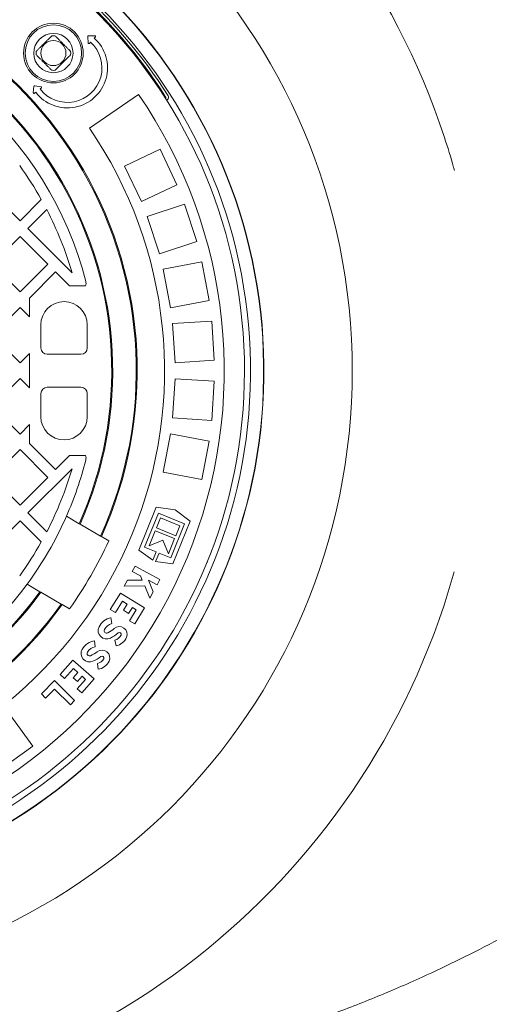
# Model space of a CAD drawing. Units: millimetres. Extents: x 520 to 6635, y 686 to 4609.
# Drawn here: x 5534 to 5833, y 2505 to 3132 of the extents above; entities that cross this region are included whole.
import ezdxf

# ---------------------------------------------------------------- set-up
doc = ezdxf.new("R2010")
doc.units = ezdxf.units.MM
doc.header["$LTSCALE"] = 25
doc.linetypes.add('SLD-Durchgehend', pattern=[0])
doc.styles.add('SLDTEXTSTYLE0', font='Opinion Pro')
doc.dimstyles.new('SLDDIMSTYLE0', dxfattribs={"dimtxt": 132.291667, "dimasz": 87.5, "dimexe": 0, "dimexo": 0.0625, "dimgap": 33.072917, "dimtad": 0, "dimdec": 0, "dimrnd": 1e-09, "dimzin": 12, "dimdsep": 46, "dimtxsty": 'SLDTEXTSTYLE0', "dimsah": 1, "dimcen": 0.09, "dimadec": 0, "dimazin": 3, "dimtfac": 1, "dimtdec": 0, "dimtofl": 0, "dimtmove": 0, "dimatfit": 3, "dimfxl": 1, "dimfrac": 2, "dimtolj": 1, "dimtzin": 12, "dimarcsym": 0})

# ---------------------------------------------------------------- blocks, each defined once
blk = doc.blocks.new('_D')
at = {"color": 7, "linetype": 'SLD-Durchgehend', "lineweight": 0}
for p, q in [((5378.32, 3453.13), (6562.78, 3453.13)), ((6537.78, 3453.13), (6537.78, 3097.7)), ((6537.78, 2363.13), (6537.78, 2714.54)), ((5378.32, 2363.13), (6562.78, 2363.13))]:
    blk.add_line(p, q, dxfattribs=at)
at = {"color": 7, "linetype": 'SLD-Durchgehend', "lineweight": 18}
for points in [[(6537.78, 3453.13), (6500.28, 3365.63), (6575.28, 3365.63)], [(6537.78, 2363.13), (6575.28, 2450.63), (6500.28, 2450.63)]]:
    blk.add_solid(points, dxfattribs=at)
at = {"color": 7, "linetype": 'SLD-Durchgehend', "lineweight": 18, "insert": (6461.1, 2714.54), "char_height": 132.292, "attachment_point": 1, "rotation": 90, "style": 'SLDTEXTSTYLE0'}
blk.add_mtext('1090', dxfattribs=at)
blk = doc.blocks.new('_D_1')
at = {"color": 7, "linetype": 'SLD-Durchgehend', "lineweight": 0}
for p, q in [((4417.78, 2787.13), (4417.78, 2056.55)), ((6287.78, 2787.13), (6287.78, 2056.55)), ((4417.78, 2081.55), (5172.35, 2081.55)), ((6287.78, 2081.55), (5533.21, 2081.55))]:
    blk.add_line(p, q, dxfattribs=at)
at = {"color": 7, "linetype": 'SLD-Durchgehend', "lineweight": 18}
for points in [[(4417.78, 2081.55), (4505.28, 2044.05), (4505.28, 2119.05)], [(6287.78, 2081.55), (6200.28, 2119.05), (6200.28, 2044.05)]]:
    blk.add_solid(points, dxfattribs=at)
at = {"color": 7, "linetype": 'SLD-Durchgehend', "lineweight": 18, "insert": (5172.35, 2158.23), "char_height": 132.292, "attachment_point": 1, "style": 'SLDTEXTSTYLE0'}
blk.add_mtext('1870', dxfattribs=at)

msp = doc.modelspace()

# ---------------------------------------------------------------- linework, layer by layer
at = {"color": 7, "linetype": 'SLD-Durchgehend', "lineweight": 18}
for p, q in [((5576.9, 3120.85), (5577.25, 3116.73)), ((5581.42, 3121.37), (5577.29, 3121.29)), ((5577.94, 3116.5), (5578.66, 3117.3)), ((5581, 3119.9), (5581.72, 3120.7)), ((5542.64, 3089.21), (5542.24, 3085.09)), ((5542.89, 3084.74), (5543.74, 3085.39)), ((5547.19, 3088.9), (5543.11, 3089.56)), ((5546.51, 3087.53), (5547.37, 3088.19)), ((5609.25, 3084.04), (5577.91, 3062.55)), ((5628.25, 3082.79), (5628.08, 3083.09)), ((5600.36, 3038.45), (5622.98, 3049.09)), ((5633.62, 3026.47), (5622.98, 3049.09)), ((5611, 3015.83), (5600.36, 3038.45)), ((5611, 3015.83), (5633.62, 3026.47)), ((5516.12, 3021.27), (5533.8, 3003.59)), ((5533.8, 3003.59), (5547.33, 3017.12)), ((5550.8, 3010.69), (5538.75, 2998.64)), ((5614.74, 3006.39), (5638.51, 3014.11)), ((5646.24, 2990.34), (5638.51, 3014.11)), ((5622.46, 2982.61), (5614.74, 3006.39)), ((5538.75, 2998.64), (5566.88, 2970.51)), ((5533.8, 2993.69), (5516.12, 2976.01)), ((5551.48, 2976.01), (5533.8, 2993.69)), ((5622.46, 2982.61), (5646.24, 2990.34)), ((5624.99, 2972.78), (5649.54, 2977.47)), ((5654.23, 2952.91), (5649.54, 2977.47)), ((5516.12, 2976.01), (5533.8, 2958.33)), ((5533.8, 2958.33), (5551.48, 2976.01)), ((5629.67, 2948.22), (5624.99, 2972.78)), ((5556.43, 2971.06), (5539.78, 2954.42)), ((5565.36, 2962.13), (5556.43, 2971.06)), ((5575.52, 2962.13), (5565.36, 2962.13)), ((5539.78, 2954.42), (5539.78, 2942.45)), ((5629.67, 2948.22), (5654.23, 2952.91)), ((5533.8, 2948.44), (5516.12, 2930.76)), ((5539.78, 2942.45), (5533.8, 2948.44)), ((5547.03, 2937.38), (5547.03, 2922.63)), ((5576.53, 2937.38), (5576.53, 2922.63)), ((5630.94, 2938.16), (5655.89, 2939.73)), ((5632.51, 2913.2), (5630.94, 2938.16)), ((5657.46, 2914.77), (5655.89, 2939.73)), ((5516.12, 2930.76), (5533.8, 2913.08)), ((5533.8, 2913.08), (5539.78, 2919.06)), ((5539.78, 2919.06), (5539.78, 2897.2)), ((5551.03, 2918.63), (5572.53, 2918.63)), ((5632.51, 2913.2), (5657.46, 2914.77)), ((5533.8, 2903.18), (5516.12, 2885.5)), ((5539.78, 2897.2), (5533.8, 2903.18)), ((5630.94, 2878.1), (5632.51, 2903.06)), ((5632.51, 2903.06), (5657.46, 2901.49)), ((5551.03, 2897.63), (5572.53, 2897.63)), ((5655.89, 2876.54), (5657.46, 2901.49)), ((5547.03, 2893.63), (5547.03, 2878.88)), ((5576.53, 2893.63), (5576.53, 2878.88)), ((5516.12, 2885.5), (5533.8, 2867.83)), ((5630.94, 2878.1), (5655.89, 2876.54)), ((5533.8, 2867.83), (5539.78, 2873.81)), ((5539.78, 2873.81), (5539.78, 2861.84)), ((5624.99, 2843.48), (5629.67, 2868.04)), ((5629.67, 2868.04), (5654.23, 2863.35)), ((5539.78, 2861.84), (5556.43, 2845.2)), ((5649.54, 2838.79), (5654.23, 2863.35)), ((5533.8, 2857.93), (5516.12, 2840.25)), ((5551.48, 2840.25), (5533.8, 2857.93)), ((5556.43, 2845.2), (5565.36, 2854.13)), ((5575.52, 2854.13), (5565.36, 2854.13)), ((5516.12, 2840.25), (5533.8, 2822.57)), ((5533.8, 2822.57), (5551.48, 2840.25)), ((5566.88, 2845.75), (5538.75, 2817.62)), ((5624.99, 2843.48), (5649.54, 2838.79)), ((5620.53, 2821.25), (5609.38, 2794)), ((5632.47, 2819.52), (5620.53, 2821.25)), ((5666.11, 2824.89), (5665.81, 2824.99)), ((5538.75, 2817.62), (5550.8, 2805.57)), ((5571.46, 2810.74), (5563.29, 2815.46)), ((5613.03, 2795.77), (5621.89, 2817.43)), ((5621.89, 2817.43), (5638.55, 2810.61)), ((5642.19, 2812.39), (5632.47, 2819.52)), ((5533.8, 2812.67), (5516.12, 2794.99)), ((5547.33, 2799.14), (5533.8, 2812.67)), ((5572, 2810.43), (5571.46, 2810.74)), ((5585.05, 2802.89), (5572, 2810.43)), ((5623.17, 2814.38), (5620.61, 2808.13)), ((5635.49, 2809.33), (5623.17, 2814.38)), ((5638.55, 2810.61), (5629.69, 2788.96)), ((5631.04, 2785.14), (5642.19, 2812.39)), ((5632.94, 2803.09), (5635.49, 2809.33)), ((5585.59, 2802.58), (5585.05, 2802.89)), ((5590.27, 2799.88), (5585.59, 2802.58)), ((5619.86, 2806.3), (5615.94, 2796.72)), ((5632.19, 2801.25), (5619.86, 2806.3)), ((5620.61, 2808.13), (5632.94, 2803.09)), ((5620.44, 2792.74), (5613.03, 2795.77)), ((5615.94, 2796.72), (5624.63, 2800.36)), ((5624.63, 2800.36), (5628.27, 2791.67)), ((5628.27, 2791.67), (5632.19, 2801.25)), ((5609.38, 2794), (5618.28, 2787.47)), ((5618.28, 2787.47), (5620.44, 2792.74)), ((5622.27, 2791.99), (5620.12, 2786.72)), ((5629.69, 2788.96), (5622.27, 2791.99)), ((5606.97, 2783.67), (5605.18, 2780.34)), ((5622.82, 2775.15), (5606.97, 2783.67)), ((5620.12, 2786.72), (5631.04, 2785.14)), ((5652.81, 2786.15), (5653.11, 2786.05)), ((5605.18, 2780.34), (5610.46, 2777.5)), ((5610.46, 2777.5), (5611.58, 2774.83)), ((5810.16, 2780.06), (5803.72, 2758.85)), ((5538.29, 2772.16), (5546.46, 2767.44)), ((5602.15, 2774.7), (5600.15, 2770.99)), ((5600.15, 2770.99), (5613.12, 2771.16)), ((5611.58, 2774.83), (5602.15, 2774.7)), ((5613.12, 2771.16), (5616.44, 2763.26)), ((5615.5, 2774.8), (5621.04, 2771.82)), ((5618.63, 2767.34), (5615.5, 2774.8)), ((5621.04, 2771.82), (5622.82, 2775.15)), ((5546.46, 2767.44), (5547, 2767.13)), ((5547, 2767.13), (5560.05, 2759.59)), ((5597.67, 2766.58), (5591.25, 2756.16)), ((5613, 2757.14), (5597.67, 2766.58)), ((5616.44, 2763.26), (5618.63, 2767.34)), ((5560.05, 2759.59), (5560.59, 2759.28)), ((5560.59, 2759.28), (5565.27, 2756.58)), ((5594.47, 2754.18), (5598.91, 2761.38)), ((5598.91, 2761.38), (5602.05, 2759.45)), ((5602.05, 2759.45), (5599.69, 2755.62)), ((5591.25, 2756.16), (5594.47, 2754.18)), ((5599.69, 2755.62), (5602.91, 2753.63)), ((5602.91, 2753.63), (5605.27, 2757.46)), ((5607.79, 2755.9), (5603.54, 2749.01)), ((5605.27, 2757.46), (5607.79, 2755.9)), ((5606.76, 2747.03), (5613, 2757.14)), ((5592.3, 2747.2), (5591.63, 2750.93)), ((5603.54, 2749.01), (5606.76, 2747.03)), ((5581.7, 2732.45), (5581.24, 2736.21)), ((5594.21, 2736.65), (5594.89, 2732.93)), ((5567.37, 2723.88), (5559.28, 2714.7)), ((5580.88, 2711.99), (5567.37, 2723.88)), ((5583, 2721.8), (5583.46, 2718.05)), ((5559.28, 2714.7), (5562.12, 2712.2)), ((5562.12, 2712.2), (5567.71, 2718.55)), ((5570.48, 2716.11), (5567.5, 2712.73)), ((5567.71, 2718.55), (5570.48, 2716.11)), ((5555.69, 2710.85), (5547.4, 2702.42)), ((5568.51, 2698.22), (5555.69, 2710.85)), ((5567.5, 2712.73), (5570.34, 2710.24)), ((5575.54, 2711.65), (5570.19, 2705.57)), ((5570.34, 2710.24), (5573.31, 2713.61)), ((5573.03, 2703.07), (5580.88, 2711.99)), ((5573.31, 2713.61), (5575.54, 2711.65)), ((5547.4, 2702.42), (5550.09, 2699.77)), ((5550.09, 2699.77), (5555.73, 2705.5)), ((5555.73, 2705.5), (5565.86, 2695.53)), ((5570.19, 2705.57), (5573.03, 2703.07)), ((5565.86, 2695.53), (5568.51, 2698.22)), ((5527.18, 2689.36), (5541.87, 2669.13)), ((5521.65, 2654.44), (5541.87, 2669.13))]:
    msp.add_line(p, q, dxfattribs=at)
for centre, radius in [((5352.78, 2908.13), 392.5), ((5555.01, 3110.36), 19), ((5555.01, 3110.36), 18), ((5555.01, 3110.36), 12.5), ((5555.01, 3110.36), 8)]:
    msp.add_circle(centre, radius, dxfattribs=at)
for centre, radius, start, end in [((5352.78, 2908.13), 475, 18.22452, 161.70573), ((5352.78, 2908.13), 336.3, 274.19336, 265.80664), ((5352.78, 2908.13), 336.11, 274.21136, 265.78864), ((5352.78, 2908.13), 327.73, 274.55611, 265.44389), ((5352.78, 2908.13), 323.88, 274.22375, 180), ((5352.78, 2908.13), 326.19, 32.43672, 65.16328), ((5352.78, 2908.13), 324.5, 32.56608, 65.03392), ((5352.78, 2908.13), 255.62, 335.61264, 84.38736), ((5352.78, 2908.13), 255, 335.62627, 84.37373), ((5352.78, 2908.13), 240, 335.97916, 84.02084), ((5352.78, 2908.13), 239.38, 335.99463, 84.00537), ((5352.78, 2908.13), 230, 14.31658, 83.75987), ((5563.95, 3100.95), 25.5, 217.58421, 48.01602), ((5563.95, 3100.95), 22, 217.58421, 48.01602), ((5555.01, 3110.36), 11, 84.40057, 95.59943), ((5577.29, 3120.89), 0.4, 91.16841, 184.86363), ((5577.64, 3116.77), 0.4, 184.86363, 318.01602), ((5581.43, 3120.97), 0.4, 318.01602, 91.16841), ((5555.01, 3110.36), 11, 174.40057, 185.59943), ((5555.01, 3110.36), 11, 354.40057, 5.59943), ((5555.01, 3110.36), 11, 264.40057, 275.59943), ((5352.78, 2908.13), 311, 280.5533, 34.4467), ((5542.64, 3085.05), 0.4, 174.43182, 307.58421), ((5543.04, 3089.17), 0.4, 80.7366, 174.43182), ((5547.12, 3088.5), 0.4, 307.58421, 80.7366), ((5625, 3081.99), 1.5, 338.28391, 32.56608), ((5352.78, 2908.13), 273, 280.5533, 34.4467), ((5352.78, 2908.13), 223, 29.25833, 35.83995), ((5352.78, 2908.13), 223, 16.24462, 27.38072), ((5570.79, 2963.77), 5, 340.8783, 14.31658), ((5561.78, 2937.38), 14.75, 90, 180), ((5561.78, 2937.38), 14.75, 0, 90), ((5551.03, 2922.63), 4, 180, 270), ((5572.53, 2922.63), 4, 270, 0), ((5551.03, 2893.63), 4, 90, 180), ((5572.53, 2893.63), 4, 0, 90), ((5561.78, 2878.88), 14.75, 180, 270), ((5561.78, 2878.88), 14.75, 270, 0), ((5570.79, 2852.49), 5, 345.68342, 19.1217), ((5352.78, 2908.13), 230, 336.24013, 345.68342), ((5352.78, 2908.13), 223, 332.61928, 343.75538), ((5352.78, 2908.13), 230, 323.75987, 336.24013), ((5352.78, 2908.13), 223, 324.16005, 330.74167), ((5352.78, 2908.13), 261, 324.50347, 335.49653), ((5352.78, 2908.13), 230, 216.24013, 323.75987), ((5352.78, 2908.13), 240, 215.97916, 324.02084), ((5352.78, 2908.13), 239.38, 215.99463, 324.00537), ((5352.78, 2908.13), 475, 198.25705, 341.68336), ((5352.78, 2908.13), 255.62, 215.61264, 324.38736), ((5352.78, 2908.13), 255, 215.62627, 324.37373), ((5593.93, 2740.19), 10.98, 102.08863, 153.77685), ((5593.93, 2740.19), 7.2, 103.05454, 153.77685), ((5588.88, 2742.68), 5.35, 153.77685, 297.17751), ((5588.88, 2742.68), 1.57, 153.77685, 297.17751), ((5580.15, 2759.69), 20.7, 297.17751, 311.03188), ((5580.15, 2759.69), 24.48, 297.17751, 311.03188), ((5596.99, 2740.34), 4.95, 337.20485, 131.03188), ((5592.98, 2742.02), 5.51, 282.89563, 337.20485), ((5596.99, 2740.34), 1.17, 337.20485, 131.03188), ((5582.92, 2725.35), 10.98, 98.78863, 150.47685), ((5592.98, 2742.02), 9.29, 281.81935, 337.20485), ((5578.03, 2728.13), 5.36, 150.47685, 293.87751), ((5578.03, 2728.13), 1.58, 150.47685, 293.87751), ((5582.92, 2725.35), 7.2, 99.75454, 150.47685), ((5570.29, 2745.61), 20.7, 293.87751, 307.73188), ((5585.98, 2725.33), 4.95, 333.90485, 127.73188), ((5570.29, 2745.61), 24.48, 293.87751, 307.73188), ((5582.08, 2727.24), 5.51, 279.59563, 333.90485), ((5582.08, 2727.24), 9.29, 278.51935, 333.90485), ((5585.98, 2725.33), 1.17, 333.90485, 127.73188)]:
    msp.add_arc(centre, radius, start, end, dxfattribs=at)
for points, knots in [([(4532.78, 2908.13), (4532.82, 2912.32), (4532.9, 2920.7), (4533.7, 2935.88), (4535.39, 2953.65), (4538.45, 2973.9), (4542.63, 2994.13), (4547.95, 3014.29), (4554.38, 3034.31), (4560, 3049.07), (4566.12, 3063.75), (4572.77, 3078.35), (4582.58, 3097.36), (4593.3, 3115.88), (4604.99, 3134.09), (4617.64, 3151.94), (4631.22, 3169.43), (4645.53, 3186.32), (4661.23, 3203.4), (4678.38, 3220.56), (4697.08, 3237.74), (4716.49, 3254.19), (4738.01, 3271.02), (4761.69, 3288.03), (4787.64, 3305.06), (4814.32, 3321.05), (4839.86, 3335.06), (4864.02, 3347.29), (4886.66, 3357.95), (4909.63, 3368.01), (4932.92, 3377.47), (4956.5, 3386.35), (4980.12, 3394.57), (5003.77, 3402.17), (5027.43, 3409.17), (5051.27, 3415.63), (5077.91, 3422.21), (5107.37, 3428.7), (5139.67, 3434.85), (5172.22, 3440.12), (5204.97, 3444.5), (5237.9, 3447.99), (5271.33, 3450.63), (5305.24, 3452.39), (5339.61, 3453.22), (5374.06, 3453.11), (5408.57, 3452.05), (5443.13, 3450.03), (5477, 3447.1), (5510.18, 3443.31), (5542.67, 3438.7), (5575.05, 3433.2), (5607.27, 3426.8), (5639.27, 3419.48), (5671.06, 3411.22), (5702.62, 3401.99), (5733.89, 3391.78), (5764.79, 3380.58), (5795.33, 3368.35), (5825.46, 3355.03), (5855.11, 3340.61), (5884.17, 3325.09), (5909.44, 3310.25), (5931.12, 3296.46), (5949.41, 3284.07), (5966.95, 3271.37), (5983.74, 3258.4), (5999.81, 3245.18), (6015.46, 3231.42), (6030.53, 3217.24), (6044.99, 3202.65), (6058.8, 3187.67), (6072.05, 3172.2), (6084.79, 3156.08), (6096.97, 3139.31), (6108.52, 3121.88), (6119.29, 3103.95), (6129.35, 3085.29), (6138.61, 3065.88), (6146.98, 3045.75), (6154.33, 3025.02), (6160.57, 3003.71), (6165.63, 2981.89), (6168.87, 2962.91), (6170.82, 2946.96), (6171.95, 2934.06), (6172.63, 2921.11), (6172.88, 2906.55), (6172.49, 2890.39), (6171.22, 2872.68), (6169.11, 2855.05), (6166.14, 2837.34), (6162.27, 2819.57), (6157.51, 2801.78), (6151.93, 2784.24), (6145.26, 2766.21), (6137.42, 2747.77), (6128.32, 2728.99), (6118.35, 2710.66), (6107.42, 2692.61), (6095.54, 2674.88), (6082.75, 2657.49), (6069.24, 2640.66), (6054.4, 2623.63), (6038.16, 2606.52), (6020.45, 2589.36), (6002.02, 2572.91), (5981.6, 2556.05), (5959.14, 2539.01), (5934.51, 2521.93), (5909.16, 2505.81), (5884.77, 2491.59), (5861.58, 2479.08), (5839.71, 2468.09), (5817.49, 2457.68), (5794.95, 2447.84), (5772.11, 2438.59), (5747.34, 2429.27), (5720.6, 2420.03), (5691.87, 2411.03), (5662.82, 2402.83), (5633.5, 2395.41), (5603.92, 2388.78), (5576.6, 2383.4), (5551.61, 2379.06), (5528.97, 2375.58), (5506.27, 2372.54), (5480.98, 2369.63), (5453.11, 2367.03), (5422.65, 2364.96), (5392.09, 2363.62), (5361.45, 2363.04), (5330.76, 2363.2), (5300.13, 2364.11), (5269.58, 2365.77), (5239.14, 2368.18), (5208.7, 2371.34), (5178.3, 2375.28), (5147.95, 2380), (5117.78, 2385.5), (5087.81, 2391.77), (5058.07, 2398.84), (5028.46, 2406.75), (4999.02, 2415.51), (4969.77, 2425.15), (4940.37, 2435.84), (4910.87, 2447.65), (4881.29, 2460.68), (4852.15, 2474.79), (4826.71, 2488.3), (4804.87, 2500.83), (4786.47, 2512.06), (4768.35, 2523.84), (4750.54, 2536.17), (4733.07, 2549.07), (4715.01, 2563.31), (4696.51, 2579.02), (4677.68, 2596.37), (4659.57, 2614.56), (4644.08, 2631.6), (4631.02, 2647.17), (4620.14, 2661.07), (4609.74, 2675.36), (4599.27, 2690.91), (4588.9, 2707.76), (4578.8, 2725.98), (4569.5, 2744.79), (4561.09, 2764.18), (4553.63, 2784.12), (4547.62, 2803.17), (4542.91, 2821.22), (4539.28, 2838.17), (4536.4, 2855.38), (4534.34, 2872.83), (4533.03, 2890.46), (4532.86, 2902.24), (4532.78, 2908.13)], [0, 0, 0, 0, 0.002896, 0.005796, 0.010515, 0.015237, 0.019957, 0.024802, 0.029651, 0.034496, 0.035725, 0.040653, 0.045586, 0.05052, 0.055448, 0.060548, 0.065653, 0.070759, 0.07586, 0.081699, 0.087539, 0.093418, 0.099297, 0.106436, 0.113576, 0.120763, 0.127951, 0.133721, 0.139492, 0.145261, 0.151069, 0.156878, 0.162685, 0.168372, 0.174058, 0.179757, 0.185455, 0.193037, 0.200621, 0.208204, 0.215839, 0.223476, 0.231111, 0.239036, 0.246962, 0.254887, 0.262867, 0.270848, 0.278827, 0.286385, 0.293943, 0.301524, 0.309105, 0.316668, 0.324231, 0.331821, 0.339411, 0.346983, 0.354555, 0.362163, 0.36977, 0.377357, 0.384943, 0.390036, 0.395131, 0.400224, 0.405015, 0.409805, 0.414616, 0.419426, 0.424121, 0.428819, 0.433517, 0.438212, 0.443029, 0.447851, 0.452673, 0.45749, 0.462514, 0.467541, 0.472564, 0.477726, 0.482891, 0.488053, 0.491032, 0.494011, 0.497005, 0.499999, 0.504088, 0.508182, 0.512276, 0.516365, 0.520605, 0.52485, 0.529096, 0.533337, 0.538143, 0.542954, 0.547766, 0.552573, 0.557545, 0.562523, 0.567501, 0.572474, 0.578145, 0.583815, 0.589525, 0.595234, 0.602128, 0.609022, 0.615962, 0.622903, 0.628547, 0.634192, 0.639836, 0.645518, 0.651201, 0.656883, 0.663824, 0.670767, 0.677708, 0.684698, 0.69169, 0.69868, 0.703957, 0.709234, 0.714519, 0.719804, 0.726843, 0.733883, 0.740922, 0.747999, 0.755078, 0.762155, 0.769196, 0.776238, 0.783279, 0.79036, 0.797443, 0.804524, 0.811572, 0.818622, 0.825671, 0.83277, 0.839871, 0.84697, 0.854409, 0.861847, 0.869324, 0.8768, 0.88177, 0.88674, 0.89171, 0.896717, 0.901726, 0.906733, 0.912621, 0.91851, 0.924441, 0.930372, 0.934434, 0.938496, 0.942578, 0.946659, 0.951461, 0.956265, 0.961066, 0.965971, 0.97088, 0.975785, 0.979781, 0.98378, 0.987776, 0.99185, 0.995926, 1, 1, 1, 1]), ([(5536.79, 3368.61), (5548.79, 3366.57), (5572.79, 3362.49), (5608.5, 3354.87), (5641, 3346.83), (5670.3, 3338.59), (5696.46, 3330.46), (5722.38, 3321.59), (5748.47, 3311.8), (5774.67, 3301.03), (5800.94, 3289.19), (5826.77, 3276.44), (5851.49, 3263.1), (5875.09, 3249.21), (5897.55, 3234.82), (5917.68, 3220.76), (5935.59, 3207.24), (5951.39, 3194.46), (5966.73, 3181.12), (5982.24, 3166.59), (5997.79, 3150.77), (6013.21, 3133.54), (6026.62, 3116.95), (6038.19, 3101.18), (6048.1, 3086.42), (6057.34, 3071.23), (6065.88, 3055.61), (6073.65, 3039.58), (6080.62, 3023.16), (6086.78, 3006.25), (6092.05, 2988.87), (6096.35, 2971.06), (6099.6, 2953.08), (6101.76, 2935), (6102.83, 2916.86), (6102.82, 2898.49), (6101.65, 2879.95), (6099.32, 2861.31), (6096, 2843.6), (6091.86, 2826.84), (6087.09, 2811.05), (6081.5, 2795.41), (6075.1, 2779.94), (6067.91, 2764.69), (6059.86, 2749.48), (6050.95, 2734.37), (6041.18, 2719.38), (6030.76, 2704.82), (6018.4, 2688.98), (6003.87, 2672.05), (5986.98, 2654.29), (5968.79, 2636.91), (5949.33, 2619.98), (5928.62, 2603.55), (5907.21, 2588.03), (5885.01, 2573.26), (5862.06, 2559.24), (5838.4, 2545.96), (5814.28, 2533.53), (5788.07, 2521.12), (5759.71, 2508.91), (5729.17, 2497.07), (5698.23, 2486.32), (5666.76, 2476.57), (5634.79, 2467.8), (5602.34, 2460.03), (5569.68, 2453.21), (5547.75, 2449.5), (5536.79, 2447.65)], [0, 0, 0, 0, 0.023121, 0.046247, 0.069367, 0.086713, 0.104066, 0.121418, 0.138762, 0.156998, 0.175245, 0.193489, 0.211722, 0.228611, 0.245506, 0.262393, 0.27526, 0.288135, 0.301009, 0.313874, 0.328509, 0.343152, 0.357785, 0.369036, 0.380297, 0.391557, 0.402806, 0.414099, 0.425399, 0.43669, 0.448284, 0.459887, 0.47148, 0.482973, 0.494476, 0.505969, 0.517855, 0.529754, 0.541641, 0.55208, 0.562525, 0.572965, 0.583639, 0.594319, 0.604993, 0.616316, 0.627649, 0.638985, 0.65031, 0.665827, 0.681354, 0.696874, 0.713602, 0.730347, 0.747094, 0.763827, 0.781001, 0.798185, 0.815372, 0.832548, 0.853278, 0.874022, 0.894768, 0.915501, 0.93662, 0.957749, 0.97888, 1, 1, 1, 1]), ([(5553.94, 3121.31), (5553.55, 3120.92), (5552.76, 3120.13), (5551.49, 3118.86), (5549.89, 3117.26), (5548.18, 3115.56), (5546.58, 3113.95), (5545.28, 3112.65), (5544.47, 3111.84), (5544.07, 3111.44)], [0, 0, 0, 0, 0.12772, 0.261753, 0.39538, 0.598227, 0.731876, 0.865941, 1, 1, 1, 1]), ([(5565.96, 3111.44), (5565.57, 3111.82), (5564.78, 3112.61), (5563.51, 3113.88), (5561.91, 3115.49), (5560.21, 3117.19), (5558.6, 3118.8), (5557.3, 3120.09), (5556.49, 3120.9), (5556.09, 3121.31)], [0, 0, 0, 0, 0.12772, 0.261753, 0.39538, 0.598227, 0.731876, 0.865941, 1, 1, 1, 1]), ([(5544.07, 3109.29), (5544.47, 3108.88), (5545.28, 3108.07), (5546.58, 3106.78), (5548.18, 3105.17), (5549.89, 3103.47), (5551.49, 3101.86), (5552.76, 3100.59), (5553.55, 3099.8), (5553.94, 3099.42)], [0, 0, 0, 0, 0.1340587, 0.2681239, 0.4017733, 0.6046198, 0.7382468, 0.8722798, 1, 1, 1, 1]), ([(5556.09, 3099.42), (5556.49, 3099.82), (5557.3, 3100.63), (5558.6, 3101.93), (5560.21, 3103.53), (5561.91, 3105.24), (5563.51, 3106.84), (5564.78, 3108.11), (5565.57, 3108.9), (5565.96, 3109.29)], [0, 0, 0, 0, 0.134059, 0.268124, 0.401773, 0.60462, 0.738247, 0.87228, 1, 1, 1, 1]), ([(5628.25, 3082.79), (5628.29, 3082.6), (5628.38, 3082.23), (5628.25, 3081.61), (5627.92, 3081.02), (5627.56, 3080.69), (5627.35, 3080.55), (5627.34, 3080.54)], [0, 0, 0, 0, 0.242027, 0.484054, 0.726081, 0.984196, 1, 1, 1, 1]), ([(5803.95, 3056.68), (5806.02, 3050.34), (5808.3, 3043.33), (5810.18, 3036.2), (5810.36, 3035.52)], [0, 0, 0, 0, 0.904621, 1, 1, 1, 1])]:
    msp.add_open_spline(points, degree=3, knots=knots, dxfattribs=at)

# ---------------------------------------------------------------- dimensions: what is measured, and where the dimension line sits
dim = msp.add_linear_dim(base=(6537.78, 2363.13), p1=(5353.32, 3453.13), p2=(5353.32, 2363.13), angle=90, dimstyle='SLDDIMSTYLE0', dxfattribs=at)
dim.commit()
dim.dimension.update_dxf_attribs({"geometry": '_D', "text_midpoint": (6537.78, 2906.12), "dimtype": 160})
dim = msp.add_linear_dim(base=(6287.78, 2081.55), p1=(4417.78, 2812.13), p2=(6287.78, 2812.13), dimstyle='SLDDIMSTYLE0', dxfattribs=at)
dim.commit()
dim.dimension.update_dxf_attribs({"geometry": '_D_1', "text_midpoint": (5352.78, 2081.55), "dimtype": 160})

doc.saveas('drawing.dxf')
